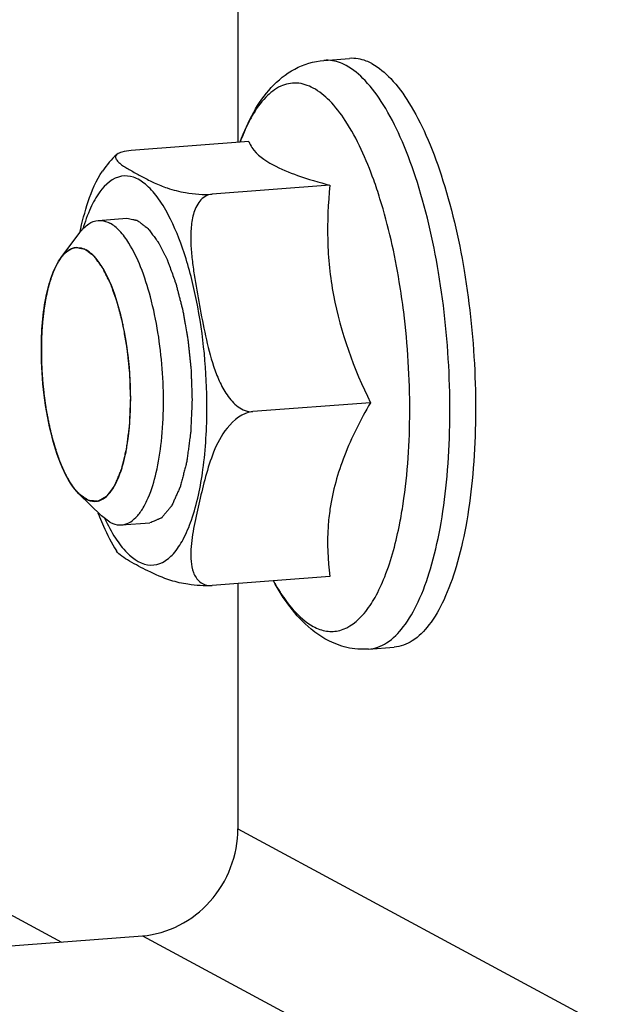
# Model space of a CAD drawing. Units: millimetres. Extents: x 0 to 841, y 0 to 594.
# Drawn here: x 756 to 758, y 378 to 380 of the extents above; entities that cross this region are included whole.
import ezdxf

# ---------------------------------------------------------------- set-up
doc = ezdxf.new("R2010")
doc.units = ezdxf.units.MM
doc.header["$LTSCALE"] = 46.255
doc.layers.get('0').update_dxf_attribs({"linetype": 'CONTINUOUS'})
doc.layers.add('ALL_AXES', color=7, linetype='CONTINUOUS')
doc.layers.add('ARRONDIS', color=7, linetype='CONTINUOUS')

msp = doc.modelspace()

# ---------------------------------------------------------------- linework, layer by layer
at = {"color": 7, "linetype": 'Continuous'}
for p, q in [((756.80953, 380.07116), (756.80956, 379.75493)), ((756.97872, 379.91612), (757.0291, 379.91994)), ((756.83122, 379.75658), (756.60015, 379.73903)), ((756.99042, 379.6708), (756.75934, 379.65325)), ((756.49878, 379.57759), (756.4989, 379.57807)), ((757.07005, 379.24351), (756.83897, 379.22597)), ((756.99049, 378.90201), (756.75941, 378.88446)), ((756.80964, 378.88828), (756.80968, 378.40627)), ((757.06655, 378.75945), (757.11693, 378.76327)), ((755.99601, 378.14861), (756.62244, 378.19618))]:
    msp.add_line(p, q, dxfattribs=at)
at = {"color": 2, "linetype": 'Continuous'}
for p, q in [((756.46047, 379.52609), (756.45942, 379.52454)), ((756.46161, 379.52769), (756.46047, 379.52609)), ((756.46222, 379.52852), (756.46161, 379.52769)), ((756.44925, 379.50579), (756.44899, 379.50519)), ((756.43309, 379.45273), (756.43292, 379.4519)), ((756.4278, 379.42021), (756.42765, 379.419)), ((756.42454, 379.38441), (756.42448, 379.38342)), ((756.42449, 379.30798), (756.42455, 379.30692)), ((756.42766, 379.26898), (756.42782, 379.2676)), ((756.43294, 379.23039), (756.43311, 379.22937)), ((756.44902, 379.15978), (756.44929, 379.1589)), ((756.45945, 379.12919), (756.45985, 379.12817)), ((756.47126, 379.10256), (756.47159, 379.10191)), ((756.49723, 379.06483), (756.49745, 379.06461))]:
    msp.add_line(p, q, dxfattribs=at)
at = {"color": 3, "linetype": 'Continuous'}
msp.add_line((754.71804, 379.12432), (756.46302, 378.18408), dxfattribs=at)
at = {"color": 9, "linetype": 'Continuous'}
for p, q in [((756.80968, 378.40627), (758.56592, 377.45995)), ((756.62244, 378.19618), (758.37869, 377.24986))]:
    msp.add_line(p, q, dxfattribs=at)
at = {"color": 7, "linetype": 'Continuous'}
msp.add_arc((757.0903, 379.24169), 0.59553, 201.07848, 201.93373, dxfattribs=at)
for points, knots in [([(757.07296, 379.90963), (757.06939, 379.91155), (757.05571, 379.91799), (757.04014, 379.92078), (757.02909, 379.91994)], [0, 0, 0, 0, 0.2680826, 1, 1, 1, 1]), ([(757.07296, 379.90963), (757.08684, 379.90215), (757.11443, 379.87861), (757.14944, 379.83016), (757.18208, 379.76617), (757.22294, 379.65719), (757.25934, 379.49826), (757.27634, 379.3295), (757.27736, 379.19159), (757.27151, 379.09346), (757.25928, 379.00349), (757.2411, 378.92456), (757.2176, 378.85906), (757.18932, 378.80881), (757.15645, 378.7746), (757.12941, 378.76422), (757.11694, 378.76327)], [0, 0, 0, 0, 0.0377978, 0.0852447, 0.1427381, 0.2094605, 0.3639186, 0.5320227, 0.6151491, 0.6943882, 0.7675101, 0.8326044, 0.8882525, 0.9338147, 0.9700064, 1, 1, 1, 1]), ([(756.83122, 379.75658), (756.83279, 379.75253), (756.84309, 379.73284), (756.86245, 379.71957), (756.878, 379.71119)], [0, 0, 0, 0, 0.1972117, 1, 1, 1, 1]), ([(756.60015, 379.73903), (756.59381, 379.73855), (756.58412, 379.73728), (756.57461, 379.73359), (756.57202, 379.73129)], [0, 0, 0, 0, 0.6469047, 1, 1, 1, 1]), ([(756.57202, 379.73129), (756.57043, 379.72988), (756.56815, 379.72542), (756.57198, 379.71895), (756.5777, 379.71361), (756.58532, 379.70816), (756.59406, 379.70276), (756.60687, 379.69544), (756.62389, 379.68626), (756.64614, 379.67497), (756.67358, 379.66372), (756.71164, 379.65422), (756.74179, 379.65192), (756.75934, 379.65325)], [0, 0, 0, 0, 0.0295315, 0.0587156, 0.0959076, 0.1397165, 0.1879171, 0.238763, 0.3446121, 0.4565471, 0.5852102, 0.755545, 1, 1, 1, 1]), ([(756.4989, 379.57807), (756.5038, 379.59838), (756.51436, 379.63996), (756.53109, 379.68036), (756.54358, 379.6986)], [0, 0, 0, 0, 0.4859414, 1, 1, 1, 1]), ([(756.878, 379.71119), (756.89366, 379.70275), (756.93087, 379.68788), (756.96911, 379.67658), (756.99042, 379.6708)], [0, 0, 0, 0, 0.4462448, 1, 1, 1, 1]), ([(756.99042, 379.6708), (756.98691, 379.63511), (756.98349, 379.56271), (756.99814, 379.41611), (757.03764, 379.31052), (757.07005, 379.24351)], [0, 0, 0, 0, 0.2444264, 0.4926248, 1, 1, 1, 1]), ([(756.75934, 379.65325), (756.75451, 379.65288), (756.74499, 379.64982), (756.73422, 379.6399), (756.72683, 379.62748), (756.72032, 379.60915), (756.71684, 379.58464), (756.7169, 379.5548), (756.71953, 379.52476), (756.72511, 379.48465), (756.73405, 379.43461), (756.74572, 379.37456), (756.75801, 379.3247), (756.77256, 379.28593), (756.78758, 379.25816), (756.80783, 379.23416), (756.82883, 379.2252), (756.83897, 379.22597)], [0, 0, 0, 0, 0.0299207, 0.0592161, 0.0886375, 0.1184116, 0.17889, 0.2404034, 0.3025453, 0.3650544, 0.4905814, 0.6164775, 0.7431566, 0.807194, 0.8719192, 0.937145, 1, 1, 1, 1]), ([(757.07005, 379.24351), (757.05073, 379.20998), (757.01658, 379.14304), (756.99592, 379.07027), (756.99064, 379.03448)], [0, 0, 0, 0, 0.5168941, 1, 1, 1, 1]), ([(756.83897, 379.22597), (756.81906, 379.22445), (756.78557, 379.19678), (756.76116, 379.14822), (756.7458, 379.09878), (756.73415, 379.05051), (756.72519, 379.01059), (756.71962, 378.97876), (756.71697, 378.95521), (756.7169, 378.93208), (756.72095, 378.90977), (756.73137, 378.89286), (756.74584, 378.88494), (756.75478, 378.88411), (756.75941, 378.88446)], [0, 0, 0, 0, 0.1479976, 0.2818198, 0.4069724, 0.5292357, 0.6502737, 0.709989, 0.768637, 0.8256901, 0.8808163, 0.93545, 0.9655525, 1, 1, 1, 1]), ([(756.53788, 379.01924), (756.54032, 379.01318), (756.55, 378.99026), (756.56134, 378.968), (756.57092, 378.95236)], [0, 0, 0, 0, 0.2626208, 1, 1, 1, 1]), ([(756.99064, 379.03448), (756.98898, 379.02326), (756.98424, 378.97923), (756.98627, 378.93463), (756.99049, 378.90201)], [0, 0, 0, 0, 0.256502, 1, 1, 1, 1]), ([(756.75941, 378.88446), (756.74351, 378.88325), (756.71577, 378.88509), (756.67295, 378.89453), (756.63492, 378.91134), (756.60321, 378.92843), (756.5824, 378.94118), (756.57346, 378.94821), (756.57092, 378.95236)], [0, 0, 0, 0, 0.2334039, 0.4028787, 0.6400221, 0.8390705, 0.9287348, 1, 1, 1, 1]), ([(756.62244, 378.19618), (756.67183, 378.19993), (756.77089, 378.25177), (756.80969, 378.35532), (756.80968, 378.40627)], [0, 0, 0, 0, 0.4929387, 1, 1, 1, 1])]:
    msp.add_open_spline(points, degree=3, knots=knots, dxfattribs=at)
msp.add_open_spline([(756.57202, 379.7313), (756.56122, 379.72171), (756.55175, 379.71052), (756.54358, 379.6986)], degree=3, dxfattribs=at)
at = {"color": 9, "linetype": 'Continuous'}
for points, knots in [([(756.67288, 379.61293), (756.66641, 379.62514), (756.65336, 379.64671), (756.63051, 379.67241), (756.6063, 379.68785), (756.57038, 379.69149), (756.53901, 379.6629), (756.51834, 379.62424), (756.50909, 379.59867), (756.50487, 379.58456)], [0, 0, 0, 0, 0.160033, 0.2906785, 0.3954639, 0.485371, 0.6882875, 0.8294095, 1, 1, 1, 1]), ([(756.74884, 379.23424), (756.74884, 379.3047), (756.73917, 379.40771), (756.70746, 379.53358), (756.68557, 379.58896), (756.67288, 379.61293)], [0, 0, 0, 0, 0.5434368, 0.79082, 1, 1, 1, 1]), ([(756.71845, 379.013), (756.72961, 379.04505), (756.74461, 379.1188), (756.74885, 379.19351), (756.74884, 379.23424)], [0, 0, 0, 0, 0.4545872, 1, 1, 1, 1]), ([(756.5477, 379.01643), (756.55401, 379.00303), (756.56703, 378.979), (756.59333, 378.94366), (756.62869, 378.91986), (756.6638, 378.92877), (756.68546, 378.94768), (756.70422, 378.97658), (756.71389, 378.99992), (756.71845, 379.013)], [0, 0, 0, 0, 0.1708921, 0.3122873, 0.5154261, 0.6051868, 0.7097419, 0.8401602, 1, 1, 1, 1])]:
    msp.add_open_spline(points, degree=3, knots=knots, dxfattribs=at)
at = {"color": 2, "linetype": 'Continuous'}
for points, knots in [([(756.59152, 379.60591), (756.59344, 379.60552), (756.59727, 379.60473), (756.60205, 379.60375), (756.6054, 379.60307), (756.60732, 379.60267), (756.60875, 379.60238), (756.60995, 379.60213), (756.6109, 379.60195), (756.6115, 379.6018), (756.61198, 379.60175), (756.61247, 379.6013), (756.61333, 379.6007), (756.61504, 379.59937), (756.61748, 379.59754), (756.62042, 379.59531), (756.62335, 379.59309), (756.62629, 379.59087), (756.62873, 379.58903), (756.63045, 379.58772), (756.63142, 379.58699), (756.63216, 379.58641), (756.63277, 379.58604), (756.63324, 379.58536), (756.63395, 379.58443), (756.63548, 379.58237), (756.63784, 379.57924), (756.64068, 379.57547), (756.64351, 379.5717), (756.64634, 379.56793), (756.6487, 379.56479), (756.65059, 379.56228), (756.65176, 379.56069), (756.65259, 379.55962), (756.65306, 379.55895), (756.65349, 379.55804), (756.65404, 379.55699), (756.65534, 379.55439), (756.65731, 379.55052), (756.65992, 379.54535), (756.66254, 379.54018), (756.66516, 379.53501), (756.66734, 379.5307), (756.66908, 379.52726), (756.67017, 379.5251), (756.67105, 379.52338), (756.6717, 379.52208), (756.67225, 379.52041), (756.67303, 379.51832), (756.67398, 379.51565), (756.67628, 379.50929), (756.67973, 379.49974), (756.68318, 379.49019), (756.68547, 379.48382), (756.68643, 379.48118), (756.68719, 379.47904), (756.68799, 379.47698), (756.68873, 379.47383), (756.68969, 379.47021), (756.69094, 379.46532), (756.69252, 379.45923), (756.69441, 379.45192), (756.6963, 379.44461), (756.69819, 379.4373), (756.69976, 379.4312), (756.70088, 379.42696), (756.70148, 379.42448), (756.70192, 379.42178), (756.70252, 379.41848), (756.70345, 379.41316), (756.70462, 379.40652), (756.7065, 379.3959), (756.70838, 379.38528), (756.71024, 379.37465), (756.71145, 379.36803), (756.71196, 379.36245), (756.71256, 379.35692), (756.71327, 379.34999), (756.71414, 379.34168), (756.71501, 379.33337), (756.71588, 379.32506), (756.7166, 379.31813), (756.71718, 379.31259), (756.71761, 379.30844), (756.71768, 379.30426), (756.7179, 379.29869), (756.71814, 379.29173), (756.71873, 379.27504), (756.71922, 379.26112), (756.71961, 379.24999)], [0, 0, 0, 0, 0.03125, 0.0625, 0.078125, 0.0859375, 0.09375, 0.1015625, 0.1054688, 0.109375, 0.1113281, 0.1132812, 0.1171875, 0.125, 0.140625, 0.15625, 0.171875, 0.1875, 0.203125, 0.2109375, 0.2148438, 0.21875, 0.2226562, 0.2246094, 0.2265625, 0.234375, 0.25, 0.265625, 0.28125, 0.296875, 0.3125, 0.3203125, 0.328125, 0.3320312, 0.3339844, 0.3359375, 0.3398438, 0.34375, 0.359375, 0.375, 0.390625, 0.40625, 0.421875, 0.4296875, 0.4375, 0.4414062, 0.4453125, 0.4492188, 0.453125, 0.4609375, 0.46875, 0.5, 0.53125, 0.5390625, 0.546875, 0.5507812, 0.5546875, 0.5625, 0.5703125, 0.578125, 0.59375, 0.609375, 0.625, 0.640625, 0.65625, 0.6640625, 0.6679688, 0.671875, 0.6796875, 0.6875, 0.703125, 0.71875, 0.75, 0.765625, 0.78125, 0.7890625, 0.796875, 0.8125, 0.828125, 0.84375, 0.859375, 0.875, 0.8828125, 0.890625, 0.8984375, 0.90625, 0.921875, 0.9375, 1, 1, 1, 1]), ([(756.49196, 379.5482), (756.4907, 379.54798), (756.48911, 379.54766), (756.48724, 379.5474), (756.48593, 379.54698), (756.48429, 379.54636), (756.48265, 379.5458), (756.48134, 379.54527), (756.48006, 379.54451), (756.47877, 379.54382), (756.4775, 379.54308), (756.47651, 379.5426), (756.47565, 379.54187), (756.47446, 379.541), (756.47328, 379.54007), (756.47211, 379.53923), (756.4709, 379.53811), (756.46938, 379.5366), (756.46787, 379.53516), (756.46666, 379.53392), (756.46489, 379.5317), (756.46341, 379.52995), (756.46222, 379.52852)], [0, 0, 0, 0, 0.125, 0.15625, 0.1875, 0.25, 0.3125, 0.34375, 0.375, 0.4375, 0.46875, 0.5, 0.53125, 0.5625, 0.625, 0.65625, 0.6875, 0.75, 0.8125, 0.84375, 0.875, 1, 1, 1, 1]), ([(756.59906, 379.25163), (756.59873, 379.26088), (756.59823, 379.27475), (756.59773, 379.28978), (756.59746, 379.29672), (756.59736, 379.30135), (756.59665, 379.30711), (756.59597, 379.31404), (756.59524, 379.32097), (756.59452, 379.32789), (756.59379, 379.33482), (756.5932, 379.34059), (756.5927, 379.3452), (756.59227, 379.34985), (756.59127, 379.35537), (756.58972, 379.36423), (756.58777, 379.3753), (756.58601, 379.38525), (756.58484, 379.3919), (756.58434, 379.39465), (756.58398, 379.3969), (756.58348, 379.39897), (756.58254, 379.4025), (756.58124, 379.40759), (756.57966, 379.41368), (756.57809, 379.41978), (756.57652, 379.42588), (756.5752, 379.43095), (756.57416, 379.43502), (756.57336, 379.43804), (756.57274, 379.44067), (756.57208, 379.44239), (756.57113, 379.44506), (756.56905, 379.45079), (756.56586, 379.45965), (756.56299, 379.46761), (756.56107, 379.47291), (756.56028, 379.47513), (756.55964, 379.47688), (756.55902, 379.47872), (756.55808, 379.4804), (756.557, 379.48259), (756.55554, 379.48546), (756.55373, 379.48906), (756.55155, 379.49337), (756.54937, 379.49768), (756.54719, 379.50199), (756.54555, 379.50522), (756.54446, 379.50738), (756.544, 379.50826), (756.54365, 379.50902), (756.54326, 379.50958), (756.54257, 379.51047), (756.54159, 379.5118), (756.54001, 379.51389), (756.53805, 379.51651), (756.53569, 379.51966), (756.53333, 379.5228), (756.53097, 379.52593), (756.52901, 379.5286), (756.52762, 379.53036), (756.52685, 379.53153), (756.52603, 379.53208), (756.52501, 379.53288), (756.52338, 379.53411), (756.52134, 379.53566), (756.5189, 379.53751), (756.51645, 379.53937), (756.514, 379.54122), (756.51197, 379.54277), (756.51034, 379.54399), (756.50932, 379.5448), (756.5085, 379.54489), (756.50768, 379.54507), (756.50625, 379.54534), (756.50421, 379.54576), (756.50095, 379.54641), (756.49686, 379.54722), (756.49359, 379.54787), (756.49196, 379.5482)], [0, 0, 0, 0, 0.0625, 0.09375, 0.1015625, 0.109375, 0.125, 0.140625, 0.15625, 0.171875, 0.1875, 0.203125, 0.2109375, 0.21875, 0.234375, 0.25, 0.28125, 0.3125, 0.3203125, 0.328125, 0.3320312, 0.3359375, 0.34375, 0.359375, 0.375, 0.390625, 0.40625, 0.421875, 0.4296875, 0.4375, 0.4453125, 0.4492188, 0.453125, 0.46875, 0.5, 0.53125, 0.5390625, 0.546875, 0.5507812, 0.5546875, 0.5625, 0.5703125, 0.578125, 0.59375, 0.609375, 0.625, 0.640625, 0.65625, 0.6601562, 0.6640625, 0.6660156, 0.6679688, 0.671875, 0.6796875, 0.6875, 0.703125, 0.71875, 0.734375, 0.75, 0.765625, 0.7734375, 0.7773438, 0.78125, 0.7890625, 0.796875, 0.8125, 0.828125, 0.84375, 0.859375, 0.875, 0.8828125, 0.890625, 0.8945312, 0.8984375, 0.90625, 0.921875, 0.9375, 0.96875, 1, 1, 1, 1]), ([(756.45942, 379.52454), (756.45856, 379.52321), (756.45727, 379.52119), (756.45581, 379.51873), (756.45498, 379.51723), (756.45438, 379.51622), (756.45367, 379.51483), (756.45274, 379.51308), (756.45192, 379.51143), (756.45115, 379.50987), (756.45031, 379.50809), (756.44968, 379.5067), (756.44925, 379.50579)], [0, 0, 0, 0, 0.25, 0.375, 0.4375, 0.5, 0.5625, 0.625, 0.75, 0.8125, 0.875, 1, 1, 1, 1]), ([(756.44899, 379.50519), (756.44825, 379.50342), (756.44733, 379.50116), (756.44622, 379.49858), (756.44548, 379.4966), (756.44455, 379.49402), (756.44341, 379.49102), (756.44234, 379.48782), (756.44131, 379.48455), (756.44023, 379.48138), (756.43928, 379.47788), (756.43829, 379.47446), (756.43734, 379.47104), (756.43666, 379.46825), (756.43609, 379.466), (756.43567, 379.46434), (756.43525, 379.46259), (756.43467, 379.4599), (756.43395, 379.45667), (756.43338, 379.45404), (756.43309, 379.45273)], [0, 0, 0, 0, 0.125, 0.15625, 0.1875, 0.25, 0.3125, 0.375, 0.4375, 0.5, 0.5625, 0.625, 0.6875, 0.75, 0.78125, 0.8125, 0.84375, 0.875, 0.9375, 1, 1, 1, 1]), ([(756.43292, 379.4519), (756.43245, 379.44947), (756.43174, 379.44582), (756.43097, 379.44146), (756.4306, 379.43927), (756.43038, 379.43799), (756.43023, 379.43711), (756.43005, 379.43595), (756.42983, 379.43451), (756.42954, 379.43266), (756.42921, 379.43052), (756.42894, 379.42861), (756.42866, 379.42669), (756.42828, 379.42386), (756.42799, 379.42166), (756.4278, 379.42021)], [0, 0, 0, 0, 0.25, 0.375, 0.4375, 0.46875, 0.5, 0.53125, 0.5625, 0.625, 0.6875, 0.75, 0.8125, 0.875, 1, 1, 1, 1]), ([(756.42765, 379.419), (756.42733, 379.41631), (756.42687, 379.41228), (756.42637, 379.40749), (756.42614, 379.40509), (756.42601, 379.40369), (756.42591, 379.40271), (756.4258, 379.40146), (756.42567, 379.39989), (756.42553, 379.3983), (756.42539, 379.39667), (756.42528, 379.39523), (756.42515, 379.39347), (756.42499, 379.3914), (756.42479, 379.38834), (756.42464, 379.38598), (756.42454, 379.38441)], [0, 0, 0, 0, 0.25, 0.375, 0.4375, 0.46875, 0.5, 0.53125, 0.5625, 0.625, 0.65625, 0.6875, 0.75, 0.8125, 0.875, 1, 1, 1, 1]), ([(756.42448, 379.38342), (756.4244, 379.38198), (756.42424, 379.37911), (756.42408, 379.37547), (756.42397, 379.37296), (756.42391, 379.37146), (756.42385, 379.36975), (756.42379, 379.3677), (756.42369, 379.36508), (756.42365, 379.36298), (756.42357, 379.36), (756.42353, 379.35704), (756.42349, 379.35448), (756.42347, 379.35294), (756.42346, 379.35111), (756.42345, 379.34893), (756.42344, 379.34715), (756.42344, 379.34626)], [0, 0, 0, 0, 0.125, 0.25, 0.3125, 0.34375, 0.375, 0.4375, 0.5, 0.5625, 0.625, 0.75, 0.8125, 0.84375, 0.875, 0.9375, 1, 1, 1, 1]), ([(756.42344, 379.34626), (756.42344, 379.34476), (756.42345, 379.34177), (756.42349, 379.338), (756.42353, 379.33539), (756.42355, 379.33384), (756.42359, 379.33207), (756.42363, 379.33036), (756.42367, 379.32865), (756.42369, 379.3273), (756.42373, 379.32622), (756.42378, 379.32468), (756.42386, 379.32205), (756.42398, 379.31899), (756.42408, 379.31636), (756.42415, 379.31479), (756.42424, 379.31293), (756.42435, 379.3107), (756.42444, 379.30888), (756.42449, 379.30798)], [0, 0, 0, 0, 0.125, 0.25, 0.3125, 0.34375, 0.375, 0.4375, 0.46875, 0.5, 0.53125, 0.5625, 0.625, 0.75, 0.8125, 0.84375, 0.875, 0.9375, 1, 1, 1, 1]), ([(756.42455, 379.30692), (756.42473, 379.30387), (756.42501, 379.29931), (756.42539, 379.29397), (756.42559, 379.29132), (756.42571, 379.28978), (756.42579, 379.28869), (756.42591, 379.28733), (756.42606, 379.28561), (756.42621, 379.28388), (756.42636, 379.2821), (756.4265, 379.28054), (756.42669, 379.27865), (756.42689, 379.27641), (756.42723, 379.27315), (756.42749, 379.27064), (756.42766, 379.26898)], [0, 0, 0, 0, 0.25, 0.375, 0.4375, 0.46875, 0.5, 0.53125, 0.5625, 0.625, 0.65625, 0.6875, 0.75, 0.8125, 0.875, 1, 1, 1, 1]), ([(756.42782, 379.2676), (756.42816, 379.26458), (756.42869, 379.26006), (756.42935, 379.2548), (756.4297, 379.25219), (756.4299, 379.25068), (756.43004, 379.24961), (756.43023, 379.24828), (756.43047, 379.24659), (756.43071, 379.2449), (756.43095, 379.24316), (756.43118, 379.24163), (756.43146, 379.2398), (756.43179, 379.23761), (756.43229, 379.23444), (756.43268, 379.23201), (756.43294, 379.23039)], [0, 0, 0, 0, 0.25, 0.375, 0.4375, 0.46875, 0.5, 0.53125, 0.5625, 0.625, 0.65625, 0.6875, 0.75, 0.8125, 0.875, 1, 1, 1, 1]), ([(756.49745, 379.06461), (756.499, 379.06355), (756.50211, 379.06143), (756.50599, 379.05878), (756.5091, 379.05666), (756.51104, 379.05533), (756.51259, 379.05427), (756.51376, 379.05347), (756.51473, 379.05282), (756.51541, 379.05234), (756.5158, 379.0521), (756.51609, 379.05183), (756.51638, 379.05187), (756.51677, 379.05182), (756.51745, 379.05178), (756.51843, 379.05169), (756.5196, 379.0516), (756.52116, 379.05148), (756.52311, 379.05132), (756.52544, 379.05113), (756.52778, 379.05095), (756.52973, 379.05079), (756.53129, 379.05067), (756.53246, 379.05057), (756.53344, 379.0505), (756.53412, 379.05043), (756.53451, 379.05042), (756.53481, 379.05033), (756.53508, 379.05056), (756.53544, 379.05075), (756.53609, 379.05113), (756.537, 379.05165), (756.5381, 379.05228), (756.53957, 379.05312), (756.54141, 379.05417), (756.54361, 379.05544), (756.54581, 379.0567), (756.54765, 379.05775), (756.54911, 379.05859), (756.55022, 379.05922), (756.55113, 379.05975), (756.55178, 379.06011), (756.55214, 379.06034), (756.55243, 379.06044), (756.55266, 379.06083), (756.55299, 379.06125), (756.55356, 379.06204), (756.55438, 379.06314), (756.55536, 379.06447), (756.55667, 379.06623), (756.5583, 379.06844), (756.56027, 379.0711), (756.56223, 379.07375), (756.56386, 379.07596), (756.56517, 379.07773), (756.56615, 379.07905), (756.56697, 379.08017), (756.56754, 379.08093), (756.56786, 379.08139), (756.56812, 379.08166), (756.56831, 379.08221), (756.56859, 379.08285), (756.56906, 379.084), (756.56974, 379.08563), (756.57056, 379.08759), (756.57165, 379.0902), (756.573, 379.09347), (756.57463, 379.09739), (756.57626, 379.10131), (756.5779, 379.10523), (756.57925, 379.1085), (756.58021, 379.11077), (756.58074, 379.11211), (756.58118, 379.11299), (756.58145, 379.11434), (756.58187, 379.11598), (756.58258, 379.11892), (756.5836, 379.12307), (756.58482, 379.12808), (756.58605, 379.13309), (756.58727, 379.13809), (756.58849, 379.14309), (756.58951, 379.14727), (756.59023, 379.15017), (756.59062, 379.15187), (756.59097, 379.15304), (756.59112, 379.15458), (756.59138, 379.15651), (756.59182, 379.15994), (756.59245, 379.16481), (756.59321, 379.17067), (756.59422, 379.17847), (756.59523, 379.18627), (756.59611, 379.19311), (756.59656, 379.19652), (756.5968, 379.19849), (756.59703, 379.19989), (756.59705, 379.20157), (756.59715, 379.2037), (756.59729, 379.20748), (756.59751, 379.21286), (756.59777, 379.21932), (756.59811, 379.22794), (756.59854, 379.23871), (756.59889, 379.24732), (756.59906, 379.25163)], [0, 0, 0, 0, 0.03125, 0.0625, 0.078125, 0.09375, 0.1015625, 0.109375, 0.1171875, 0.1210938, 0.1230469, 0.125, 0.1269531, 0.1289062, 0.1328125, 0.140625, 0.1484375, 0.15625, 0.171875, 0.1875, 0.203125, 0.21875, 0.2265625, 0.234375, 0.2421875, 0.2460938, 0.2480469, 0.25, 0.2519531, 0.2539062, 0.2578125, 0.265625, 0.2734375, 0.28125, 0.296875, 0.3125, 0.328125, 0.34375, 0.3515625, 0.359375, 0.3671875, 0.3710938, 0.3730469, 0.375, 0.3769531, 0.3789062, 0.3828125, 0.390625, 0.3984375, 0.40625, 0.421875, 0.4375, 0.453125, 0.46875, 0.4765625, 0.484375, 0.4921875, 0.4960938, 0.4980469, 0.5, 0.5019531, 0.5039062, 0.5078125, 0.515625, 0.5234375, 0.53125, 0.546875, 0.5625, 0.578125, 0.59375, 0.609375, 0.6171875, 0.6210938, 0.625, 0.6289062, 0.6328125, 0.640625, 0.65625, 0.671875, 0.6875, 0.703125, 0.71875, 0.734375, 0.7421875, 0.7460938, 0.75, 0.7539062, 0.7578125, 0.765625, 0.78125, 0.796875, 0.8125, 0.84375, 0.859375, 0.8671875, 0.8710938, 0.875, 0.8789062, 0.8828125, 0.890625, 0.90625, 0.921875, 0.9375, 0.96875, 1, 1, 1, 1]), ([(756.71961, 379.24999), (756.71929, 379.24203), (756.7188, 379.23009), (756.71814, 379.21417), (756.71773, 379.20422), (756.71741, 379.19626), (756.7172, 379.19129), (756.71707, 379.18779), (756.71696, 379.18583), (756.71668, 379.18403), (756.71639, 379.18173), (756.71564, 379.17625), (756.71454, 379.16802), (756.71306, 379.15704), (756.71183, 379.1479), (756.71085, 379.14058), (756.71023, 379.13601), (756.70974, 379.13234), (756.70942, 379.13008), (756.7092, 379.1282), (756.70893, 379.12701), (756.70863, 379.12588), (756.70805, 379.12359), (756.70717, 379.12017), (756.70599, 379.11561), (756.70482, 379.11104), (756.70326, 379.10496), (756.70169, 379.09887), (756.70013, 379.09279), (756.69896, 379.08822), (756.69797, 379.08443), (756.6973, 379.08175), (756.69689, 379.08026), (756.69664, 379.07902), (756.6962, 379.07823), (756.69569, 379.07701), (756.69476, 379.07496), (756.69344, 379.072), (756.69186, 379.06845), (756.68974, 379.06372), (756.68763, 379.05899), (756.68552, 379.05426), (756.68394, 379.05071), (756.68235, 379.04716), (756.68116, 379.04451), (756.68037, 379.04272), (756.68004, 379.042), (756.67979, 379.04137), (756.67948, 379.04095), (756.67892, 379.04031), (756.67813, 379.03935), (756.67686, 379.03784), (756.67528, 379.03594), (756.67275, 379.03292), (756.66959, 379.02913), (756.66642, 379.02534), (756.66389, 379.02231), (756.66231, 379.02042), (756.66104, 379.0189), (756.66025, 379.01797), (756.6597, 379.01728), (756.65938, 379.01694), (756.65902, 379.01684), (756.65858, 379.01664), (756.65753, 379.01621), (756.65595, 379.01554), (756.65383, 379.01467), (756.65172, 379.01379), (756.64891, 379.01261), (756.64399, 379.01056), (756.63977, 379.0088), (756.63695, 379.00763)], [0, 0, 0, 0, 0.0625, 0.09375, 0.125, 0.140625, 0.15625, 0.1640625, 0.1679688, 0.171875, 0.1796875, 0.1875, 0.21875, 0.25, 0.28125, 0.296875, 0.3125, 0.3203125, 0.328125, 0.3320312, 0.3359375, 0.3398438, 0.34375, 0.359375, 0.375, 0.390625, 0.40625, 0.4375, 0.453125, 0.46875, 0.484375, 0.4921875, 0.4960938, 0.5, 0.5039062, 0.5078125, 0.515625, 0.53125, 0.546875, 0.5625, 0.59375, 0.609375, 0.625, 0.640625, 0.65625, 0.6601562, 0.6640625, 0.6660156, 0.6679688, 0.671875, 0.6796875, 0.6875, 0.703125, 0.71875, 0.75, 0.78125, 0.796875, 0.8125, 0.8203125, 0.828125, 0.8320312, 0.8339844, 0.8359375, 0.8398438, 0.84375, 0.859375, 0.875, 0.890625, 0.90625, 0.9375, 1, 1, 1, 1]), ([(756.43311, 379.22937), (756.43363, 379.22647), (756.43438, 379.22214), (756.43544, 379.21627), (756.43667, 379.21009), (756.43787, 379.20402), (756.4392, 379.19806), (756.44014, 379.19353), (756.44122, 379.18918), (756.44208, 379.18554), (756.44279, 379.18257), (756.44348, 379.17987), (756.44435, 379.17657), (756.44521, 379.17326), (756.44593, 379.17057), (756.44677, 379.16766), (756.44779, 379.16409), (756.44861, 379.16121), (756.44902, 379.15978)], [0, 0, 0, 0, 0.125, 0.1875, 0.25, 0.375, 0.4375, 0.5, 0.5625, 0.625, 0.65625, 0.6875, 0.75, 0.8125, 0.84375, 0.875, 0.9375, 1, 1, 1, 1]), ([(756.44929, 379.1589), (756.45005, 379.1564), (756.45122, 379.15265), (756.45259, 379.14839), (756.45341, 379.14596), (756.45398, 379.14423), (756.45472, 379.14212), (756.4553, 379.14047), (756.45578, 379.13908), (756.45621, 379.13789), (756.45673, 379.13645), (756.45735, 379.13474), (756.45827, 379.1323), (756.45898, 379.13043), (756.45945, 379.12919)], [0, 0, 0, 0, 0.25, 0.375, 0.4375, 0.5, 0.5625, 0.625, 0.65625, 0.6875, 0.75, 0.8125, 0.875, 1, 1, 1, 1]), ([(756.45985, 379.12817), (756.46073, 379.12598), (756.46205, 379.12269), (756.46361, 379.11898), (756.46453, 379.11688), (756.46517, 379.11538), (756.466, 379.11357), (756.46664, 379.11215), (756.46718, 379.11095), (756.46766, 379.10993), (756.46847, 379.10824), (756.46967, 379.10573), (756.47074, 379.10361), (756.47126, 379.10256)], [0, 0, 0, 0, 0.25, 0.375, 0.4375, 0.5, 0.5625, 0.625, 0.65625, 0.6875, 0.75, 0.875, 1, 1, 1, 1]), ([(756.47159, 379.10191), (756.47256, 379.1001), (756.47445, 379.09647), (756.47705, 379.092), (756.47918, 379.08834), (756.48079, 379.08581), (756.48215, 379.08374), (756.48323, 379.0821), (756.48406, 379.08079), (756.48481, 379.0798), (756.48584, 379.07837), (756.48712, 379.07661), (756.48869, 379.0745), (756.4904, 379.07248), (756.49205, 379.07039), (756.49434, 379.06788), (756.49608, 379.06606), (756.49723, 379.06483)], [0, 0, 0, 0, 0.125, 0.25, 0.3125, 0.375, 0.4375, 0.46875, 0.5, 0.53125, 0.5625, 0.625, 0.6875, 0.75, 0.8125, 0.875, 1, 1, 1, 1])]:
    msp.add_open_spline(points, degree=3, knots=knots, dxfattribs=at)
at = {"layer": 'ALL_AXES', "color": 7, "linetype": 'Continuous'}
for p, q in [((756.53535, 379.60164), (756.59152, 379.60591)), ((756.46222, 379.52852), (756.49923, 379.57798)), ((756.59563, 379.55672), (756.59555, 379.55684)), ((756.51127, 379.05411), (756.49745, 379.06461)), ((756.49745, 379.06461), (756.5415, 379.0213)), ((756.63355, 379.0568), (756.6336, 379.0569)), ((756.55809, 379.0087), (756.5415, 379.0213)), ((756.58078, 379.00336), (756.63695, 379.00763))]:
    msp.add_line(p, q, dxfattribs=at)
for points, knots in [([(756.49923, 379.57798), (756.50407, 379.58446), (756.51431, 379.59548), (756.52872, 379.60114), (756.53535, 379.60164)], [0, 0, 0, 0, 0.5486645, 1, 1, 1, 1]), ([(756.53535, 379.60164), (756.53721, 379.60178), (756.54507, 379.60176), (756.55279, 379.59913), (756.55803, 379.59631)], [0, 0, 0, 0, 0.2388995, 1, 1, 1, 1]), ([(756.59555, 379.55684), (756.59016, 379.56547), (756.57939, 379.58036), (756.56518, 379.59246), (756.55803, 379.59631)], [0, 0, 0, 0, 0.5563845, 1, 1, 1, 1]), ([(756.46222, 379.52851), (756.46816, 379.53646), (756.47946, 379.54724), (756.49872, 379.54903), (756.50722, 379.54594), (756.51122, 379.54378)], [0, 0, 0, 0, 0.5303556, 0.7569248, 1, 1, 1, 1]), ([(756.59906, 379.25163), (756.59906, 379.28414), (756.59469, 379.34732), (756.57715, 379.43346), (756.55407, 379.49465), (756.53055, 379.52898), (756.51771, 379.54029), (756.51122, 379.54378)], [0, 0, 0, 0, 0.3110369, 0.6034496, 0.8398361, 0.9295671, 1, 1, 1, 1]), ([(756.6336, 379.0569), (756.64041, 379.07274), (756.65131, 379.10933), (756.66455, 379.19401), (756.66459, 379.31062), (756.64694, 379.42588), (756.62106, 379.50758), (756.60475, 379.54209), (756.59563, 379.55672)], [0, 0, 0, 0, 0.1007709, 0.2216751, 0.5000189, 0.7783522, 0.8992441, 1, 1, 1, 1]), ([(756.42344, 379.34626), (756.42343, 379.38293), (756.42712, 379.43472), (756.4437, 379.49544), (756.45534, 379.51931), (756.46222, 379.52851)], [0, 0, 0, 0, 0.5835577, 0.8171779, 1, 1, 1, 1]), ([(756.49745, 379.06461), (756.48491, 379.07693), (756.4636, 379.11365), (756.44165, 379.17957), (756.42703, 379.25969), (756.42344, 379.31701), (756.42344, 379.34626)], [0, 0, 0, 0, 0.1780812, 0.4196702, 0.7036175, 1, 1, 1, 1]), ([(756.51127, 379.05411), (756.51647, 379.05131), (756.52829, 379.04768), (756.54687, 379.05402), (756.56212, 379.0701), (756.57499, 379.09394), (756.58548, 379.12526), (756.5964, 379.17829), (756.59906, 379.22152), (756.59906, 379.25163)], [0, 0, 0, 0, 0.0723415, 0.1426841, 0.2282319, 0.3376947, 0.472713, 0.6311746, 1, 1, 1, 1]), ([(756.58078, 379.00336), (756.58585, 379.00375), (756.5966, 379.00708), (756.61073, 379.01844), (756.6234, 379.03546), (756.63027, 379.04917), (756.63355, 379.0568)], [0, 0, 0, 0, 0.1946338, 0.4163571, 0.682374, 1, 1, 1, 1]), ([(756.55809, 379.0087), (756.55994, 379.0077), (756.56701, 379.00437), (756.57506, 379.00293), (756.58078, 379.00336)], [0, 0, 0, 0, 0.2680363, 1, 1, 1, 1])]:
    msp.add_open_spline(points, degree=3, knots=knots, dxfattribs=at)
at = {"layer": 'ARRONDIS', "color": 9, "linetype": 'Continuous'}
for p, q in [((756.9789, 379.91613), (756.97872, 379.91612)), ((756.87938, 378.89359), (756.8795, 378.89338))]:
    msp.add_line(p, q, dxfattribs=at)
for centre, radius, start, end in [((757.0707, 379.67322), 0.26869, 150.19601, 151.97106), ((757.20351, 379.6114), 0.41526, 157.13922, 159.69259), ((756.21744, 379.37275), 0.91275, 17.31117, 19.74309), ((756.25456, 379.17771), 0.88982, 348.9166, 351.41324), ((757.23751, 379.09159), 0.40921, 208.97121, 212.05094)]:
    msp.add_arc(centre, radius, start, end, dxfattribs=at)
at = {"layer": 'ARRONDIS', "color": 7, "linetype": 'Continuous'}
for points, knots in [([(756.81416, 379.75589), (756.82156, 379.77597), (756.83826, 379.81389), (756.87305, 379.86433), (756.91969, 379.90265), (756.95881, 379.9146), (756.97872, 379.91612)], [0, 0, 0, 0, 0.2651414, 0.5110046, 0.7526822, 1, 1, 1, 1]), ([(756.98473, 378.77768), (756.97362, 378.78367), (756.93003, 378.81382), (756.89874, 378.85839), (756.87945, 378.89342)], [0, 0, 0, 0, 0.239947, 1, 1, 1, 1]), ([(757.06655, 378.75945), (757.05234, 378.75837), (757.02369, 378.76066), (756.99704, 378.77105), (756.98473, 378.77768)], [0, 0, 0, 0, 0.5047475, 1, 1, 1, 1])]:
    msp.add_open_spline(points, degree=3, knots=knots, dxfattribs=at)
at = {"layer": 'ARRONDIS', "color": 9, "linetype": 'Continuous'}
for points, knots in [([(757.02258, 379.9058), (757.01902, 379.90772), (757.00539, 379.91414), (756.9899, 379.91694), (756.9789, 379.91613)], [0, 0, 0, 0, 0.2680771, 1, 1, 1, 1]), ([(757.06655, 378.75945), (757.07902, 378.76039), (757.10606, 378.77076), (757.13893, 378.80497), (757.16721, 378.85522), (757.19071, 378.92073), (757.20889, 378.99966), (757.22112, 379.08964), (757.22698, 379.18777), (757.22596, 379.32569), (757.20895, 379.49446), (757.17255, 379.65339), (757.13169, 379.76238), (757.09904, 379.82635), (757.06404, 379.87479), (757.03645, 379.89833), (757.02258, 379.9058)], [0, 0, 0, 0, 0.029991, 0.0661811, 0.1117444, 0.167394, 0.2324911, 0.305617, 0.38486, 0.4679911, 0.6361033, 0.7905658, 0.8572882, 0.9147769, 0.9622163, 1, 1, 1, 1]), ([(756.95772, 379.8617), (756.9478, 379.86705), (756.92612, 379.87435), (756.89123, 379.86706), (756.86078, 379.84267), (756.84509, 379.81992), (756.83755, 379.80677)], [0, 0, 0, 0, 0.228312, 0.4446501, 0.6926131, 1, 1, 1, 1]), ([(757.07654, 379.68108), (757.06193, 379.72166), (757.03769, 379.77721), (756.99323, 379.83579), (756.96958, 379.85531), (756.95772, 379.8617)], [0, 0, 0, 0, 0.5887086, 0.8161006, 1, 1, 1, 1]), ([(756.83353, 379.79948), (756.83241, 379.79738), (756.82788, 379.78862), (756.82378, 379.77963), (756.82086, 379.77273)], [0, 0, 0, 0, 0.240507, 1, 1, 1, 1]), ([(757.13547, 379.42188), (757.133, 379.44165), (757.12212, 379.51668), (757.10549, 379.59099), (757.08885, 379.64435)], [0, 0, 0, 0, 0.2627807, 1, 1, 1, 1]), ([(757.1344, 379.04485), (757.14351, 379.10482), (757.15135, 379.23105), (757.14356, 379.35708), (757.13547, 379.42188)], [0, 0, 0, 0, 0.4815562, 1, 1, 1, 1]), ([(756.95782, 378.80401), (756.96596, 378.79962), (756.98309, 378.79322), (757.02155, 378.79513), (757.0556, 378.82321), (757.08113, 378.86249), (757.1079, 378.92095), (757.12077, 378.97095), (757.12778, 379.00665)], [0, 0, 0, 0, 0.091367, 0.1761967, 0.3686217, 0.4936582, 0.6409452, 1, 1, 1, 1]), ([(756.89066, 378.87444), (756.89186, 378.87252), (756.89657, 378.86518), (756.90155, 378.858), (756.90542, 378.85282)], [0, 0, 0, 0, 0.258551, 1, 1, 1, 1]), ([(756.90542, 378.85282), (756.9095, 378.84735), (756.92448, 378.82872), (756.94272, 378.81214), (756.95782, 378.80401)], [0, 0, 0, 0, 0.2846749, 1, 1, 1, 1])]:
    msp.add_open_spline(points, degree=3, knots=knots, dxfattribs=at)

doc.saveas('drawing.dxf')
